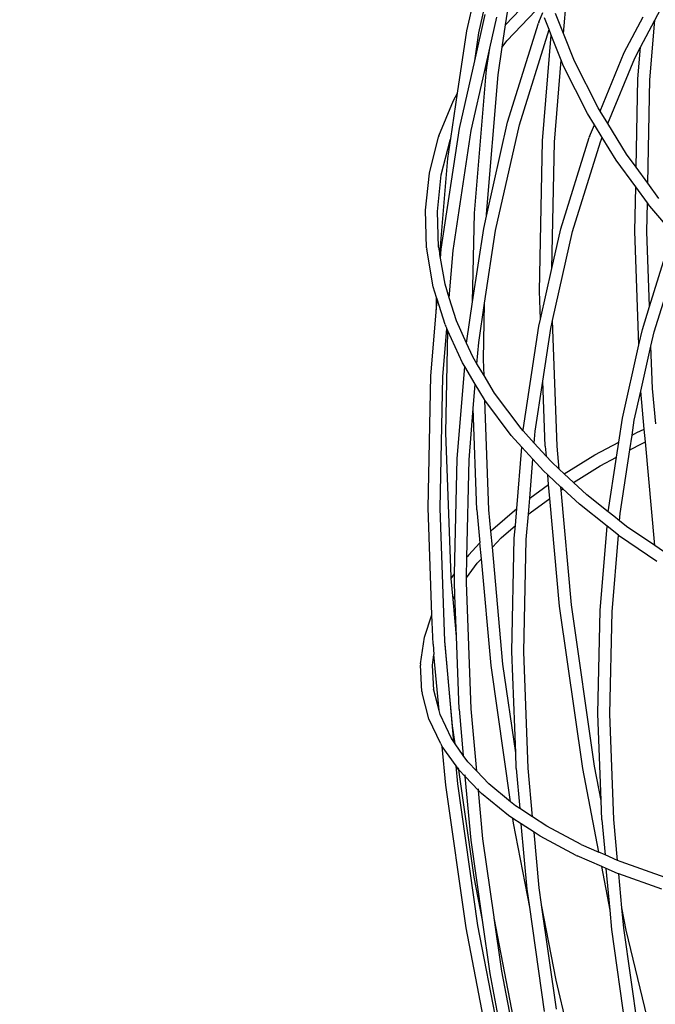
# Model space of a CAD drawing. Units: millimetres. Extents: x -366 to 1665, y 37 to 927.
# Drawn here: x 282 to 314, y 470 to 519 of the extents above; entities that cross this region are included whole.
import ezdxf

# ---------------------------------------------------------------- set-up
doc = ezdxf.new("R2010")
doc.units = ezdxf.units.MM
doc.header["$LTSCALE"] = 45
doc.header["$PDSIZE"] = -1
doc.layers.add('VP-DIM', color=7, linetype='Continuous')
doc.layers.add('VP-HIC', color=6, linetype='Continuous')
doc.layers.add('VP-EQ', color=7, linetype='Continuous', true_color=0x8a3492)
doc.dimstyles.get("Standard").update_dxf_attribs({"dimtxt": 14, "dimasz": 20, "dimexe": 20, "dimexo": 50, "dimgap": 20, "dimtad": 0, "dimdec": 0, "dimzin": 0, "dimdsep": 46, "dimtxsty": 'Standard', "dimcen": -0.09, "dimadec": 0, "dimazin": 0, "dimtfac": 1, "dimtdec": 4, "dimtofl": 0, "dimtmove": 0, "dimatfit": 3, "dimfxl": 70, "dimfxlon": 1, "dimtolj": 1, "dimtzin": 0, "dimarcsym": 0})

# ---------------------------------------------------------------- blocks, each defined once
blk = doc.blocks.new('*D1240')
at = {"layer": 'Defpoints', "color": 0}
for p in [(1236.939, 815.806), (1236.939, 396.248), (275.999, 359.35)]:
    blk.add_point(p, dxfattribs=at)
at = {"layer": 'VP-DIM', "color": 0, "lineweight": -2}
for p, q in [((275.999, 745.806), (275.999, 835.806)), ((1236.939, 745.806), (1236.939, 835.806)), ((295.999, 815.806), (713.825, 815.806)), ((1216.939, 815.806), (791.159, 815.806))]:
    blk.add_line(p, q, dxfattribs=at)
at = {"layer": 'VP-DIM', "color": 0}
for points in [[(295.999, 819.14), (295.999, 812.473), (275.999, 815.806)], [(1216.939, 812.473), (1216.939, 819.14), (1236.939, 815.806)]]:
    blk.add_solid(points, dxfattribs=at)
at = {"layer": 'VP-DIM', "color": 0, "insert": (752.492, 815.806), "char_height": 14, "attachment_point": 5}
blk.add_mtext('\\A1;965', dxfattribs=at)
blk = doc.blocks.new('*D1242')
at = {"layer": 'Defpoints', "color": 0}
for p in [(123.97, 907.034), (1438.969, 359.556), (123.97, 357.833)]:
    blk.add_point(p, dxfattribs=at)
at = {"layer": 'VP-DIM', "color": 0, "lineweight": -2}
for p, q in [((123.97, 837.034), (123.97, 927.034)), ((1438.969, 837.034), (1438.969, 927.034)), ((143.97, 907.034), (714.619, 907.034)), ((1418.969, 907.034), (796.619, 907.034))]:
    blk.add_line(p, q, dxfattribs=at)
at = {"layer": 'VP-DIM', "color": 0}
for points in [[(143.97, 910.367), (143.97, 903.7), (123.97, 907.034)], [(1418.969, 903.7), (1418.969, 910.367), (1438.969, 907.034)]]:
    blk.add_solid(points, dxfattribs=at)
at = {"layer": 'VP-DIM', "color": 0, "insert": (755.619, 907.034), "char_height": 14, "attachment_point": 5}
blk.add_mtext('\\A1;1315', dxfattribs=at)
blk = doc.blocks.new('2504_')
at = {"color": 0}
for p, q in [((-452.278, 128.212), (-450.923, 134.211)), ((-451.687, 128.108), (-450.338, 134.082)), ((-450.358, 128.509), (-449.843, 131.936)), ((-442.926, 128.743), (-441.919, 130.647)), ((-450.358, 128.509), (-449.271, 129.659)), ((-447.471, 128.085), (-447.327, 129.824)), ((-451.895, 126.721), (-451.375, 129.024)), ((-450.287, 127.713), (-448.851, 129.23)), ((-448.698, 128.647), (-448.503, 129.121)), ((-447.471, 128.085), (-447.865, 129.072)), ((-451.14, 127.344), (-450.79, 128.895)), ((-450.526, 127.394), (-450.358, 128.509)), ((-450.253, 123.662), (-448.717, 128.595)), ((-448.698, 128.647), (-448.717, 128.595)), ((-448.192, 128.273), (-448.425, 128.857)), ((-444.452, 127.139), (-443.513, 128.915)), ((-443.639, 127.395), (-442.926, 128.743)), ((-443.172, 125.768), (-442.926, 128.743)), ((-452.743, 125.116), (-452.278, 128.212)), ((-451.895, 126.721), (-451.687, 128.108)), ((-449.667, 123.533), (-448.192, 128.273)), ((-448.515, 122.73), (-448.08, 127.994)), ((-448.192, 128.273), (-448.188, 128.285)), ((-448.08, 127.994), (-448.192, 128.273)), ((-448.08, 127.994), (-448.079, 128.012)), ((-447.582, 126.747), (-448.08, 127.994)), ((-446.921, 126.709), (-447.471, 128.085)), ((-450.526, 127.394), (-450.287, 127.713)), ((-451.388, 126.246), (-451.14, 127.344)), ((-451.285, 126.384), (-451.14, 127.344)), ((-450.733, 126.022), (-450.526, 127.394)), ((-445.649, 124.223), (-444.452, 127.139)), ((-443.923, 126.856), (-443.639, 127.395)), ((-443.769, 125.819), (-443.639, 127.395)), ((-452.655, 123.356), (-451.895, 126.721)), ((-447.918, 122.679), (-447.582, 126.747)), ((-447.582, 126.747), (-447.58, 126.765)), ((-447.468, 126.461), (-447.582, 126.747)), ((-445.742, 124.373), (-446.921, 126.709)), ((-445.263, 123.593), (-443.923, 126.856)), ((-452.064, 123.252), (-451.388, 126.246)), ((-451.904, 119.13), (-451.327, 126.1)), ((-451.388, 126.246), (-451.285, 126.384)), ((-451.327, 126.1), (-451.285, 126.384)), ((-451.307, 119.079), (-450.733, 126.022)), ((-446.272, 124.093), (-447.468, 126.461)), ((-443.86, 121.429), (-443.769, 125.819)), ((-443.279, 120.629), (-443.172, 125.768)), ((-453.085, 122.846), (-452.743, 125.116)), ((-452.953, 124.749), (-452.743, 125.116)), ((-453.673, 122.991), (-452.953, 124.749)), ((-445.931, 123.537), (-446.272, 124.093)), ((-445.649, 124.223), (-445.742, 124.373)), ((-445.263, 123.593), (-445.649, 124.223)), ((-451.309, 118.986), (-450.253, 123.662)), ((-450.854, 118.277), (-449.667, 123.533)), ((-446.172, 122.949), (-445.931, 123.537)), ((-445.545, 122.908), (-445.931, 123.537)), ((-444.335, 122.081), (-445.263, 123.593)), ((-453.559, 117.35), (-452.655, 123.356)), ((-452.964, 117.271), (-452.064, 123.252)), ((-454.151, 121.122), (-453.69, 122.93)), ((-453.673, 122.991), (-453.69, 122.93)), ((-453.557, 121.04), (-453.116, 122.77)), ((-453.234, 121.854), (-453.085, 122.846)), ((-453.116, 122.77), (-453.085, 122.846)), ((-453.116, 122.77), (-453.103, 122.819)), ((-448.671, 115.258), (-448.515, 122.73)), ((-448.049, 116.39), (-447.918, 122.679)), ((-447.604, 118.361), (-446.192, 122.897)), ((-447.019, 118.232), (-445.633, 122.693)), ((-446.172, 122.949), (-446.192, 122.897)), ((-445.633, 122.693), (-445.545, 122.908)), ((-444.845, 121.769), (-445.545, 122.908)), ((-443.86, 121.429), (-444.335, 122.081)), ((-453.628, 117.082), (-453.234, 121.854)), ((-443.881, 120.443), (-444.845, 121.769)), ((-454.35, 119.278), (-454.151, 121.122)), ((-443.86, 121.425), (-443.86, 121.429)), ((-443.279, 120.629), (-443.86, 121.425)), ((-453.753, 119.225), (-453.557, 121.04)), ((-443.279, 120.626), (-443.279, 120.629)), ((-442.733, 119.875), (-443.279, 120.626)), ((-443.927, 118.239), (-443.881, 120.443)), ((-443.299, 119.644), (-443.881, 120.443)), ((-443.329, 118.217), (-443.299, 119.644)), ((-443.198, 119.505), (-443.299, 119.644)), ((-454.286, 117.411), (-454.35, 119.278)), ((-453.693, 117.451), (-453.753, 119.225)), ((-451.995, 114.723), (-451.904, 119.13)), ((-443.198, 119.505), (-443.176, 119.478)), ((-442.007, 118.1), (-443.176, 119.478)), ((-451.445, 118.381), (-451.309, 118.986)), ((-451.309, 118.986), (-451.307, 119.079)), ((-451.995, 114.723), (-451.445, 118.381)), ((-451.399, 114.658), (-450.854, 118.277)), ((-448.049, 116.39), (-447.604, 118.361)), ((-448.02, 113.797), (-447.019, 118.232)), ((-443.719, 112.581), (-443.927, 118.239)), ((-443.192, 114.485), (-443.329, 118.217)), ((-454.286, 117.411), (-454.283, 117.348)), ((-453.956, 115.471), (-454.283, 117.348)), ((-453.693, 117.451), (-453.628, 117.082)), ((-453.596, 116.896), (-453.559, 117.35)), ((-453.158, 114.923), (-452.964, 117.271)), ((-443.192, 114.485), (-442.262, 117.473)), ((-442.96, 113.222), (-441.703, 117.269)), ((-453.596, 116.896), (-453.628, 117.082)), ((-453.371, 115.602), (-453.596, 116.896)), ((-448.62, 113.864), (-448.049, 116.39)), ((-453.791, 114.943), (-453.956, 115.471)), ((-453.158, 114.923), (-453.371, 115.602)), ((-448.62, 113.864), (-448.671, 115.258)), ((-453.802, 114.403), (-453.791, 114.943)), ((-453.802, 114.403), (-453.765, 114.859)), ((-453.765, 114.859), (-453.791, 114.943)), ((-453.369, 113.597), (-453.765, 114.859)), ((-452.8, 113.781), (-453.158, 114.923)), ((-452.287, 112.784), (-451.995, 114.723)), ((-454.08, 111.04), (-453.802, 114.403)), ((-453.804, 114.295), (-453.802, 114.403)), ((-451.692, 112.705), (-451.399, 114.658)), ((-451.457, 111.846), (-451.399, 114.658)), ((-443.545, 113.352), (-443.192, 114.485)), ((-452.8, 113.781), (-452.815, 113.814)), ((-452.296, 112.671), (-452.8, 113.781)), ((-448.701, 113.504), (-448.62, 113.864)), ((-448.11, 113.4), (-448.02, 113.797)), ((-447.791, 107.539), (-448.02, 113.797)), ((-453.483, 110.989), (-453.284, 113.402)), ((-453.369, 113.597), (-453.347, 113.541)), ((-453.283, 113.408), (-453.347, 113.541)), ((-453.333, 108.195), (-453.228, 113.278)), ((-453.284, 113.402), (-453.283, 113.408)), ((-453.227, 113.285), (-453.284, 113.402)), ((-453.228, 113.278), (-453.227, 113.285)), ((-452.504, 111.685), (-453.228, 113.278)), ((-449.475, 108.356), (-448.701, 113.504)), ((-448.506, 110.766), (-448.11, 113.4)), ((-443.719, 112.581), (-443.545, 113.352)), ((-452.296, 112.671), (-452.287, 112.784)), ((-443.12, 112.514), (-442.96, 113.222)), ((-451.984, 111.983), (-452.296, 112.671)), ((-451.78, 111.643), (-451.692, 112.705)), ((-444.542, 108.938), (-443.719, 112.581)), ((-443.627, 110.268), (-443.12, 112.514)), ((-443.043, 110.409), (-443.12, 112.514)), ((-451.78, 111.643), (-451.984, 111.983)), ((-451.428, 111.054), (-451.457, 111.846)), ((-452.773, 106.904), (-452.393, 111.5)), ((-452.393, 111.5), (-452.504, 111.685)), ((-452.393, 111.5), (-452.392, 111.516)), ((-451.865, 110.617), (-452.393, 111.5)), ((-451.428, 111.054), (-451.78, 111.643)), ((-454.217, 104.467), (-454.08, 111.04)), ((-453.619, 104.444), (-453.483, 110.989)), ((-450.906, 110.181), (-451.428, 111.054)), ((-451.965, 109.412), (-451.865, 110.617)), ((-451.865, 110.617), (-451.864, 110.633)), ((-451.411, 109.858), (-451.865, 110.617)), ((-448.88, 108.278), (-448.506, 110.766)), ((-448.388, 107.532), (-448.506, 110.766)), ((-442.883, 108.646), (-443.043, 110.409)), ((-451.383, 109.82), (-451.411, 109.858)), ((-451.383, 109.82), (-451.384, 109.847)), ((-451.183, 104.367), (-451.383, 109.82)), ((-450.076, 108.073), (-451.383, 109.82)), ((-449.589, 108.421), (-450.906, 110.181)), ((-443.951, 108.834), (-443.627, 110.268)), ((-443.456, 108.382), (-443.627, 110.268)), ((-452.176, 106.853), (-451.965, 109.412)), ((-451.78, 104.36), (-451.965, 109.412)), ((-444.723, 107.733), (-444.542, 108.938)), ((-444.064, 108.084), (-443.951, 108.834)), ((-449.589, 108.421), (-449.625, 108.461)), ((-449.48, 108.301), (-449.589, 108.421)), ((-449.48, 108.301), (-449.475, 108.356)), ((-443.818, 108.215), (-443.456, 108.382)), ((-443.398, 107.748), (-443.456, 108.382)), ((-453.071, 101.031), (-453.333, 108.195)), ((-450.076, 108.073), (-449.547, 107.489)), ((-448.929, 107.693), (-449.48, 108.301)), ((-448.929, 107.693), (-448.88, 108.278)), ((-444.175, 107.346), (-444.064, 108.084)), ((-444.064, 108.084), (-443.818, 108.215)), ((-449.799, 104.44), (-449.547, 107.489)), ((-448.996, 106.882), (-449.547, 107.489)), ((-448.344, 107.047), (-448.929, 107.693)), ((-448.388, 107.532), (-448.344, 107.047)), ((-447.687, 106.39), (-447.791, 107.539)), ((-445.914, 107.098), (-444.723, 107.733)), ((-444.834, 106.995), (-444.723, 107.733)), ((-444.175, 107.346), (-443.566, 107.671)), ((-443.566, 107.671), (-443.398, 107.748)), ((-442.93, 102.588), (-443.398, 107.748)), ((-452.893, 101.175), (-452.773, 106.904)), ((-449.156, 104.946), (-448.996, 106.882)), ((-448.473, 106.304), (-448.996, 106.882)), ((-448.076, 106.752), (-448.344, 107.047)), ((-447.434, 106.156), (-445.914, 107.098)), ((-445.644, 106.563), (-444.834, 106.995)), ((-445.245, 104.267), (-444.834, 106.995)), ((-444.651, 104.182), (-444.175, 107.346)), ((-452.277, 102.012), (-452.176, 106.853)), ((-447.687, 106.39), (-448.076, 106.752)), ((-447.434, 106.156), (-447.687, 106.39)), ((-446.981, 105.735), (-445.644, 106.563)), ((-448.258, 106.105), (-448.473, 106.304)), ((-448.215, 105.631), (-448.258, 106.105)), ((-447.606, 105.499), (-448.258, 106.105)), ((-446.981, 105.735), (-447.434, 106.156)), ((-449.156, 104.946), (-448.215, 105.631)), ((-448.152, 104.939), (-448.215, 105.631)), ((-447.592, 105.346), (-447.606, 105.499)), ((-447.508, 105.408), (-447.606, 105.499)), ((-447.592, 105.346), (-447.508, 105.408)), ((-446.684, 104.643), (-447.508, 105.408)), ((-446.308, 105.109), (-446.981, 105.735)), ((-449.222, 104.148), (-449.156, 104.946)), ((-449.135, 104.223), (-448.152, 104.939)), ((-447.665, 99.571), (-448.152, 104.939)), ((-447.074, 99.638), (-447.592, 105.346)), ((-445.245, 104.267), (-446.308, 105.109)), ((-454.02, 99.136), (-454.217, 104.467)), ((-453.377, 97.825), (-453.619, 104.444)), ((-450.985, 103.409), (-449.799, 104.44)), ((-449.87, 103.585), (-449.799, 104.44)), ((-445.304, 103.549), (-446.684, 104.643)), ((-451.78, 104.36), (-451.631, 102.721)), ((-451.086, 103.301), (-451.183, 104.367)), ((-449.325, 102.898), (-449.222, 104.148)), ((-449.222, 104.148), (-449.135, 104.223)), ((-444.967, 104.046), (-445.245, 104.267)), ((-444.681, 103.82), (-444.967, 104.046)), ((-444.681, 103.82), (-444.651, 104.182)), ((-450.571, 102.975), (-449.87, 103.585)), ((-449.922, 102.949), (-449.87, 103.585)), ((-445.652, 99.347), (-445.304, 103.549)), ((-444.74, 103.102), (-445.304, 103.549)), ((-444.333, 103.544), (-444.681, 103.82)), ((-442.93, 102.588), (-444.333, 103.544)), ((-451.086, 103.301), (-450.985, 103.409)), ((-451.014, 102.503), (-451.086, 103.301)), ((-451.014, 102.503), (-450.571, 102.975)), ((-450.04, 97.315), (-449.922, 102.949)), ((-445.055, 99.296), (-444.74, 103.102)), ((-444.686, 103.059), (-444.74, 103.102)), ((-442.831, 101.795), (-444.686, 103.059)), ((-452.199, 102.117), (-451.631, 102.721)), ((-451.558, 101.923), (-451.631, 102.721)), ((-450.486, 96.689), (-451.014, 102.503)), ((-449.442, 97.293), (-449.325, 102.898)), ((-442.278, 102.144), (-442.93, 102.588)), ((-452.299, 100.978), (-452.277, 102.012)), ((-452.277, 102.012), (-452.239, 102.064)), ((-452.199, 102.117), (-452.239, 102.064)), ((-452.299, 100.978), (-451.764, 101.704)), ((-451.764, 101.704), (-451.558, 101.923)), ((-451.764, 101.704), (-451.73, 101.75)), ((-451.077, 96.622), (-451.558, 101.923)), ((-453.063, 100.944), (-453.071, 101.031)), ((-453.063, 100.944), (-452.893, 101.175)), ((-452.901, 100.779), (-452.893, 101.175)), ((-452.97, 99.922), (-453.063, 100.944)), ((-452.876, 100.098), (-452.901, 100.779)), ((-452.303, 100.757), (-452.299, 100.978)), ((-452.072, 94.453), (-452.303, 100.757)), ((-452.97, 99.922), (-452.876, 100.098)), ((-452.801, 98.061), (-452.876, 100.098)), ((-452.801, 98.061), (-452.97, 99.922)), ((-446.513, 91.487), (-447.665, 99.571)), ((-445.928, 91.605), (-447.074, 99.638)), ((-454.4, 98.024), (-454.022, 99.131)), ((-454.022, 99.131), (-454.02, 99.136)), ((-453.968, 97.671), (-454.022, 99.131)), ((-445.758, 94.228), (-445.652, 99.347)), ((-445.161, 94.205), (-445.055, 99.296)), ((-452.669, 94.446), (-452.801, 98.061)), ((-454.594, 96.698), (-454.4, 98.024)), ((-453.968, 97.671), (-453.922, 97.159)), ((-452.994, 93.609), (-453.377, 97.825)), ((-453.371, 97.678), (-453.377, 97.825)), ((-452.93, 92.81), (-453.371, 97.678)), ((-453.998, 96.633), (-453.922, 97.159)), ((-453.668, 94.369), (-453.922, 97.159)), ((-449.854, 92.265), (-450.04, 97.315)), ((-449.23, 91.498), (-449.442, 97.293)), ((-454.594, 96.698), (-454.598, 96.627)), ((-454.528, 95.317), (-454.598, 96.627)), ((-453.998, 96.633), (-454, 96.663)), ((-453.931, 95.384), (-453.998, 96.633)), ((-450.111, 89.837), (-451.077, 96.622)), ((-449.854, 92.265), (-450.486, 96.689)), ((-454.528, 95.317), (-454.512, 95.248)), ((-454.179, 93.963), (-454.512, 95.248)), ((-453.931, 95.384), (-453.947, 95.443)), ((-453.668, 94.369), (-453.931, 95.384)), ((-453.619, 94.178), (-453.668, 94.369)), ((-453.051, 92.983), (-453.619, 94.178)), ((-452.669, 94.446), (-452.46, 92.142)), ((-451.791, 91.355), (-452.072, 94.453)), ((-445.6, 89.901), (-445.758, 94.228)), ((-444.968, 88.942), (-445.161, 94.205)), ((-453.585, 92.712), (-454.179, 93.963)), ((-452.868, 92.722), (-452.994, 93.609)), ((-453.585, 92.712), (-453.55, 92.651)), ((-453.507, 92.589), (-453.55, 92.651)), ((-453.051, 92.983), (-453.068, 93.007)), ((-452.93, 92.81), (-453.051, 92.983)), ((-452.868, 92.722), (-452.93, 92.81)), ((-452.46, 92.142), (-452.868, 92.722)), ((-453.332, 90.664), (-453.507, 92.589)), ((-452.821, 91.615), (-453.507, 92.589)), ((-449.826, 91.491), (-449.854, 92.265)), ((-452.23, 91.816), (-452.46, 92.142)), ((-451.791, 91.355), (-452.23, 91.816)), ((-452.7, 91.444), (-452.821, 91.615)), ((-452.741, 90.73), (-452.821, 91.615)), ((-452.683, 91.426), (-452.7, 91.444)), ((-452.687, 91.454), (-452.696, 91.516)), ((-451.922, 86.082), (-452.683, 91.426)), ((-452.364, 91.09), (-452.683, 91.426)), ((-451.193, 90.722), (-451.791, 91.355)), ((-449.826, 91.491), (-449.645, 89.493)), ((-449.01, 89.078), (-449.23, 91.498)), ((-445.711, 87.319), (-446.513, 91.487)), ((-445.6, 89.901), (-445.928, 91.605)), ((-451.734, 83.67), (-452.741, 90.73)), ((-452.367, 91.117), (-452.372, 91.175)), ((-452.076, 87.914), (-452.364, 91.09)), ((-451.704, 90.397), (-452.364, 91.09)), ((-450.111, 89.837), (-451.193, 90.722)), ((-452.319, 83.552), (-453.332, 90.664)), ((-451.706, 90.424), (-451.712, 90.481)), ((-451.6, 90.288), (-451.704, 90.397)), ((-451.485, 87.981), (-451.704, 90.397)), ((-451.6, 90.288), (-451.552, 90.242)), ((-450.21, 89.146), (-451.552, 90.242)), ((-449.867, 89.638), (-450.111, 89.837)), ((-445.564, 88.935), (-445.6, 89.901)), ((-449.645, 89.493), (-449.867, 89.638)), ((-449.01, 89.078), (-449.645, 89.493)), ((-449.992, 89.003), (-450.21, 89.146)), ((-449.958, 88.766), (-449.992, 89.003)), ((-449.576, 88.731), (-449.992, 89.003)), ((-449.152, 84.578), (-449.958, 88.766)), ((-449.281, 85.482), (-449.576, 88.731)), ((-448.941, 88.317), (-449.576, 88.731)), ((-448.311, 88.621), (-449.01, 89.078)), ((-445.564, 88.935), (-445.406, 87.186)), ((-444.784, 86.915), (-444.968, 88.942)), ((-448.636, 88.117), (-448.941, 88.317)), ((-448.69, 85.548), (-448.941, 88.317)), ((-446.587, 87.701), (-448.311, 88.621)), ((-451.51, 83.941), (-452.076, 87.914)), ((-450.93, 84.089), (-451.485, 87.981)), ((-446.84, 87.163), (-448.636, 88.117)), ((-446.587, 87.701), (-445.711, 87.319)), ((-445.406, 87.186), (-445.711, 87.319)), ((-446.84, 87.163), (-446.787, 87.138)), ((-445.574, 86.61), (-446.787, 87.138)), ((-444.784, 86.915), (-445.406, 87.186)), ((-444.601, 86.836), (-444.784, 86.915)), ((-442.421, 86.056), (-444.601, 86.836)), ((-445.156, 84.437), (-445.574, 86.61)), ((-445.344, 86.51), (-445.574, 86.61)), ((-445.156, 84.437), (-445.344, 86.51)), ((-444.785, 86.266), (-445.344, 86.51)), ((-451.51, 83.941), (-451.922, 86.082)), ((-444.723, 86.244), (-444.785, 86.266)), ((-444.723, 86.244), (-444.724, 86.249)), ((-442.587, 85.48), (-444.723, 86.244)), ((-444.569, 84.544), (-444.723, 86.244)), ((-449.152, 84.578), (-449.281, 85.482)), ((-448.572, 84.726), (-448.69, 85.548)), ((-448.412, 79.388), (-449.152, 84.578)), ((-448.567, 84.696), (-448.572, 84.726)), ((-447.845, 80.945), (-448.567, 84.696)), ((-447.827, 79.506), (-448.567, 84.696)), ((-445.069, 83.472), (-445.156, 84.437)), ((-444.355, 83.436), (-444.569, 84.544)), ((-444.477, 83.539), (-444.569, 84.544)), ((-451.132, 81.288), (-451.51, 83.941)), ((-450.924, 84.059), (-450.93, 84.089)), ((-449.873, 78.595), (-450.924, 84.059)), ((-450.546, 81.406), (-450.924, 84.059)), ((-450.932, 76.347), (-452.319, 83.552)), ((-450.351, 76.487), (-451.734, 83.67)), ((-444.287, 77.984), (-445.069, 83.472)), ((-443.733, 78.313), (-444.477, 83.539)), ((-443.19, 78.611), (-444.355, 83.436)), ((-449.258, 74.714), (-450.546, 81.406)), ((-449.839, 74.574), (-451.132, 81.288)), ((-446.752, 76.42), (-447.845, 80.945))]:
    blk.add_line(p, q, dxfattribs=at)
blk = doc.blocks.new('2504_2D')
at = {"layer": 'VP-EQ', "color": 0}
blk.add_blockref('2504_', (756.469, 390.373), dxfattribs=at)

msp = doc.modelspace()

# ---------------------------------------------------------------- linework, layer by layer
at = {"layer": 'VP-HIC', "color": 6}
msp.add_lwpolyline([(558.674, 630.325), (567.427, 618.051, 0.041617), (542.586, 620.122), (320.787, 620.122, 0.414214), (170.787, 470.122), (170.787, 248.349), (167.541, 251.618, -0.379365), (156.246, 450.279), (154.064, 463.106, -0.030234), (152.11, 481.125), (152.045, 482.506, -0.01459), (151.884, 491.256), (152.128, 513.836, -0.024204), (152.986, 528.324), (153.185, 530.168, -0.031864), (156.441, 548.988), (161.132, 568.579, -0.017131), (163.865, 578.485), (165.239, 582.873, -0.058792), (179.605, 614.957), (188.641, 630.087, 0.000369)], format="xyb", dxfattribs=at)
at = {"layer": 'VP-HIC', "color": 5}
msp.add_lwpolyline([(320.787, 98.325), (542.586, 98.325, 0.414214), (692.586, 248.325), (692.586, 470.122, 0.414214), (542.586, 620.122), (320.787, 620.122, 0.414214), (170.787, 470.122), (170.787, 248.325, 0.414214)], format="xyb", close=True, dxfattribs=at)

# ---------------------------------------------------------------- block references
at = {"layer": 'VP-EQ', "color": 0}
msp.add_blockref('2504_2D', (0, 0), dxfattribs=at)

# ---------------------------------------------------------------- dimensions: what is measured, and where the dimension line sits
at = {"layer": 'VP-DIM', "color": 0}
dim = msp.add_linear_dim(base=(123.97, 907.034), p1=(1438.969, 359.556), p2=(123.97, 357.833), dimstyle='Standard', dxfattribs=at)
dim.commit()
dim.dimension.update_dxf_attribs({"geometry": '*D1242', "text_midpoint": (755.619, 907.034), "dimtype": 160})
dim = msp.add_linear_dim(base=(1236.939, 815.806), p1=(275.999, 359.35), p2=(1236.939, 396.248), text='965', dimstyle='Standard', dxfattribs=at)
dim.commit()
dim.dimension.update_dxf_attribs({"geometry": '*D1240', "text_midpoint": (752.492, 815.806), "dimtype": 160})

doc.saveas('drawing.dxf')
